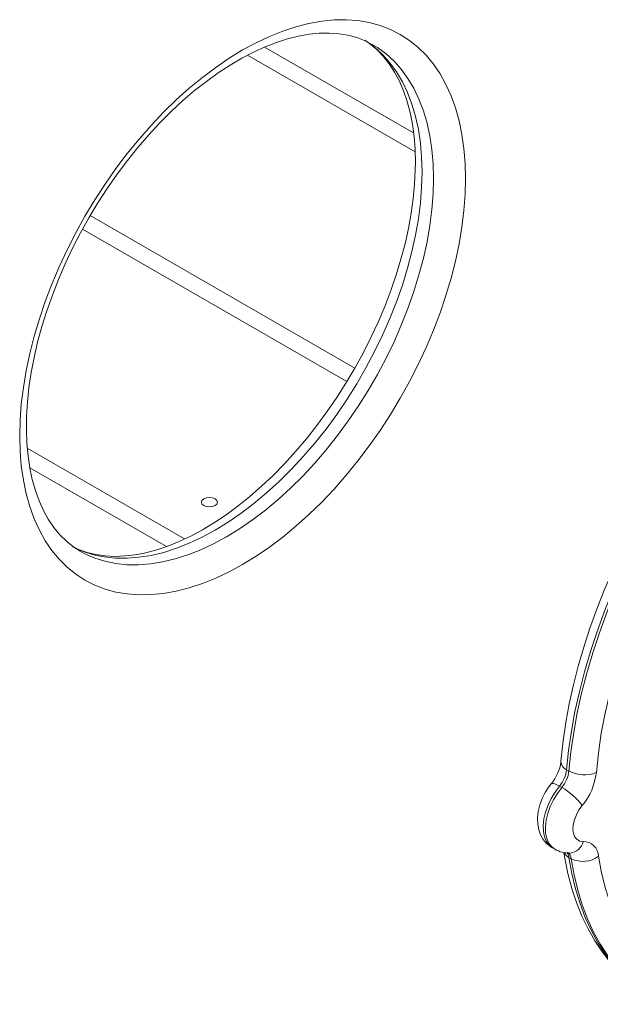
# Model space of a CAD drawing. Units: millimetres. Extents: x 2640 to 23117, y 8884 to 26199.
# Drawn here: x 20097 to 20276, y 14531 to 14835 of the extents above; entities that cross this region are included whole.
import ezdxf

# ---------------------------------------------------------------- set-up
doc = ezdxf.new("R2010")
doc.units = ezdxf.units.MM
doc.layers.add('AXONOMETRIC', color=7, linetype='Continuous')
doc.layers.add('TIPTAP_DIM', color=9, linetype='Continuous')

# ---------------------------------------------------------------- blocks, each defined once
blk = doc.blocks.new('NW101 P_axonometric')
at = {"layer": 'AXONOMETRIC', "linetype": 'Continuous', "lineweight": 15}
for p, q in [((265.98, 1626.14), (219.98, 1652.69)), ((214.69, 1650.15), (266.46, 1620.27)), ((247.83, 1553.46), (166.15, 1600.62)), ((163.77, 1596.4), (245.37, 1549.29)), ((195.26, 1500.66), (146.7, 1528.69)), ((189.64, 1498.31), (147.47, 1522.66)), ((313.23, 1429.37), (313.94, 1428.96)), ((311.76, 1423.9), (311.05, 1424.3)), ((308.84, 1405.19), (309.55, 1404.78)), ((314.66, 1401.86), (313.95, 1402.27))]:
    blk.add_line(p, q, dxfattribs=at)
at = {"layer": 'AXONOMETRIC', "linetype": 'Continuous', "lineweight": 15, "flags": 128}
for points in [[(282.03, 1612.01), (281.9, 1607.14), (281.53, 1602.14), (280.9, 1597.03), (280.03, 1591.83), (278.91, 1586.56), (277.55, 1581.24), (275.96, 1575.88), (274.14, 1570.52), (272.1, 1565.15), (269.84, 1559.82), (267.38, 1554.53), (264.72, 1549.3), (261.87, 1544.16), (258.84, 1539.12), (255.64, 1534.2), (252.29, 1529.42), (248.8, 1524.8), (245.18, 1520.35), (241.44, 1516.09), (237.6, 1512.03), (233.67, 1508.2), (229.66, 1504.6), (225.6, 1501.24), (221.49, 1498.15), (217.34, 1495.32), (213.19, 1492.78), (209.03, 1490.52), (204.89, 1488.56), (200.78, 1486.91), (196.71, 1485.57), (192.71, 1484.55), (188.78, 1483.85), (184.93, 1483.47), (181.2, 1483.41), (177.57, 1483.68), (174.08, 1484.27), (170.73, 1485.18), (167.54, 1486.41), (164.51, 1487.96), (161.66, 1489.81), (159, 1491.96), (156.53, 1494.41), (154.27, 1497.13), (152.23, 1500.14), (150.41, 1503.4), (148.82, 1506.92), (147.46, 1510.68), (146.35, 1514.66), (145.47, 1518.85), (144.85, 1523.24), (144.47, 1527.8), (144.35, 1532.53), (144.47, 1537.4), (144.85, 1542.4), (145.47, 1547.51), (146.35, 1552.71), (147.46, 1557.98), (148.82, 1563.3), (150.41, 1568.66), (152.23, 1574.02), (154.27, 1579.39), (156.53, 1584.72), (159, 1590.01), (161.66, 1595.24), (164.51, 1600.38), (167.54, 1605.42), (170.73, 1610.34), (174.08, 1615.12), (177.57, 1619.74), (181.2, 1624.19), (184.93, 1628.45), (188.78, 1632.51), (192.71, 1636.34), (196.71, 1639.95), (200.78, 1643.3), (204.89, 1646.4), (209.03, 1649.22), (213.19, 1651.77), (217.34, 1654.02), (221.49, 1655.98), (225.6, 1657.63), (229.66, 1658.97), (233.67, 1659.99), (237.6, 1660.69), (241.44, 1661.07), (245.18, 1661.13), (248.8, 1660.86), (252.29, 1660.27), (255.64, 1659.36), (258.84, 1658.13), (261.87, 1656.58), (264.72, 1654.73), (267.38, 1652.58), (269.84, 1650.14), (272.1, 1647.41), (274.14, 1644.4), (275.96, 1641.14), (277.55, 1637.62), (278.91, 1633.86), (280.03, 1629.88), (280.9, 1625.69), (281.53, 1621.3), (281.9, 1616.74), (282.03, 1612.01)], [(163.01, 1496.93), (161.11, 1498.12), (158.86, 1499.9), (156.79, 1501.95), (154.89, 1504.24), (153.18, 1506.76), (151.66, 1509.51), (150.33, 1512.47), (149.19, 1515.64), (148.24, 1519.02), (147.48, 1522.59), (146.92, 1526.34), (146.56, 1530.28), (146.4, 1534.37), (146.46, 1538.61), (146.72, 1542.99), (147.2, 1547.49), (147.88, 1552.09), (148.78, 1556.77), (149.89, 1561.53), (151.2, 1566.34), (152.71, 1571.18), (154.43, 1576.04), (156.33, 1580.89), (158.42, 1585.73), (160.7, 1590.53), (163.14, 1595.27), (165.74, 1599.95), (168.5, 1604.53), (171.4, 1609.01), (174.44, 1613.37), (177.59, 1617.58), (180.85, 1621.65), (184.21, 1625.55), (187.66, 1629.27), (191.17, 1632.79), (194.75, 1636.11), (198.36, 1639.21), (202.01, 1642.08), (205.66, 1644.72), (209.32, 1647.11), (212.96, 1649.25), (216.57, 1651.14), (220.14, 1652.76), (223.65, 1654.13), (227.09, 1655.22), (230.45, 1656.06), (233.71, 1656.63), (236.87, 1656.94), (239.93, 1656.99), (242.87, 1656.79), (245.71, 1656.32), (248.43, 1655.59), (251.04, 1654.59), (253.41, 1653.38)], [(251.52, 1654.34), (252.37, 1653.78), (254.58, 1651.94), (256.61, 1649.84), (258.47, 1647.49), (260.13, 1644.91), (261.6, 1642.11), (262.89, 1639.1), (263.99, 1635.88), (264.9, 1632.46), (265.61, 1628.85), (266.13, 1625.05), (266.44, 1621.08), (266.54, 1616.91), (266.51, 1614.69), (266.3, 1610.34), (265.87, 1605.87), (265.24, 1601.3), (264.39, 1596.63), (263.33, 1591.89), (262.07, 1587.09), (260.6, 1582.26), (258.93, 1577.4), (257.07, 1572.54), (255.02, 1567.7), (252.79, 1562.89), (250.39, 1558.13), (247.82, 1553.44), (245.1, 1548.83), (242.23, 1544.33), (239.23, 1539.94), (236.1, 1535.69), (232.86, 1531.58), (229.52, 1527.65), (226.09, 1523.88), (222.59, 1520.31), (219.03, 1516.95), (215.43, 1513.79), (211.79, 1510.87), (208.13, 1508.17), (204.48, 1505.72), (200.83, 1503.52), (197.21, 1501.58), (193.63, 1499.89), (190.1, 1498.47), (186.65, 1497.31), (183.27, 1496.41), (179.99, 1495.78), (176.8, 1495.41), (173.72, 1495.29), (170.75, 1495.44), (167.89, 1495.85), (165.14, 1496.51), (162.5, 1497.45), (161.16, 1498.1)], [(250.88, 1654.82), (251.28, 1654.56), (253.93, 1652.62), (256.39, 1650.38), (258.65, 1647.84), (260.69, 1645.03), (262.51, 1641.96), (264.11, 1638.62), (265.47, 1635.05), (266.59, 1631.24), (267.46, 1627.22), (268.09, 1623.01), (268.47, 1618.61), (268.59, 1614.05)], [(272.13, 1612.01), (272, 1616.57), (271.63, 1620.97), (271, 1625.18), (270.12, 1629.2), (269, 1633.01), (267.64, 1636.58), (266.05, 1639.92), (264.23, 1642.99), (262.18, 1645.8), (259.93, 1648.33), (257.47, 1650.58), (254.81, 1652.52), (253.41, 1653.38)], [(268.59, 1614.05), (268.47, 1609.35), (268.09, 1604.51), (267.46, 1599.57), (266.59, 1594.55), (265.47, 1589.45), (264.11, 1584.3), (262.51, 1579.13), (260.69, 1573.95), (258.65, 1568.78), (256.39, 1563.64), (253.93, 1558.56), (251.28, 1553.55), (248.44, 1548.63), (245.43, 1543.83), (242.26, 1539.16), (238.94, 1534.64), (235.48, 1530.28), (231.91, 1526.12), (228.22, 1522.15), (224.45, 1518.4), (220.59, 1514.88), (216.67, 1511.61), (212.71, 1508.59), (208.71, 1505.85), (204.7, 1503.39), (200.69, 1501.22), (196.69, 1499.35), (192.73, 1497.79), (188.81, 1496.53), (184.96, 1495.6), (181.18, 1494.99), (177.5, 1494.71), (173.92, 1494.75), (170.47, 1495.11), (167.15, 1495.8), (163.98, 1496.81), (160.97, 1498.14), (160.69, 1498.28)], [(162.99, 1496.92), (164.5, 1496.1), (167.51, 1494.77), (170.68, 1493.76), (174, 1493.07), (177.46, 1492.71), (181.03, 1492.67), (184.72, 1492.95), (188.49, 1493.56), (192.35, 1494.49), (196.27, 1495.74), (200.23, 1497.31), (204.23, 1499.18), (208.24, 1501.35), (212.25, 1503.81), (216.25, 1506.55), (220.21, 1509.57), (224.13, 1512.84), (227.98, 1516.36), (231.76, 1520.11), (235.44, 1524.07), (239.02, 1528.24), (242.47, 1532.6), (245.79, 1537.12), (248.96, 1541.79), (251.97, 1546.59), (254.81, 1551.51), (257.47, 1556.52), (259.93, 1561.6), (262.18, 1566.74), (264.23, 1571.91), (266.05, 1577.09), (267.64, 1582.26), (269, 1587.41), (270.12, 1592.5), (271, 1597.53), (271.63, 1602.47), (272, 1607.31), (272.13, 1612.01)], [(344.37, 1521.58), (342.54, 1518.75), (339.17, 1513.3), (335.97, 1507.75), (332.93, 1502.11), (330.06, 1496.4), (327.37, 1490.63), (324.87, 1484.82), (322.56, 1478.97), (320.44, 1473.11), (318.53, 1467.24), (316.82, 1461.38), (315.33, 1455.54), (314.05, 1449.74), (312.99, 1443.98), (312.16, 1438.29), (311.58, 1432.97), (311.48, 1431.81)], [(346.7, 1520.53), (343.04, 1514.78), (339.54, 1508.91), (336.23, 1502.93), (333.1, 1496.87), (330.17, 1490.74), (327.45, 1484.56), (324.94, 1478.34), (322.65, 1472.11), (320.58, 1465.87), (318.75, 1459.65), (317.16, 1453.46), (315.81, 1447.32), (314.7, 1441.25), (313.84, 1435.26), (313.23, 1429.37)], [(313.94, 1428.96), (314.55, 1434.85), (315.41, 1440.84), (316.51, 1446.91), (317.87, 1453.05), (319.46, 1459.24), (321.29, 1465.46), (323.36, 1471.7), (325.64, 1477.93), (328.15, 1484.15), (330.88, 1490.33), (333.81, 1496.46), (336.93, 1502.53), (340.25, 1508.5), (343.75, 1514.37), (347.41, 1520.12)], [(354.33, 1515.42), (350.59, 1509.54), (347.04, 1503.53), (343.68, 1497.4), (340.54, 1491.19), (337.61, 1484.9), (334.91, 1478.57), (332.45, 1472.2), (330.23, 1465.83), (328.27, 1459.46), (326.56, 1453.12), (325.12, 1446.83), (323.94, 1440.61), (323.04, 1434.48), (322.41, 1428.46)], [(201.18, 1510.98), (201.99, 1510.67), (202.94, 1510.56), (203.9, 1510.67), (204.71, 1510.98), (205.25, 1511.45), (205.44, 1512), (205.25, 1512.56), (204.71, 1513.02), (203.9, 1513.34), (202.94, 1513.45), (201.99, 1513.34), (201.18, 1513.02), (200.63, 1512.56), (200.44, 1512), (200.63, 1511.45), (201.18, 1510.98)], [(308.47, 1425.01), (307.74, 1424.07), (306.61, 1422.31), (305.66, 1420.44), (304.94, 1418.47), (304.45, 1416.44), (304.23, 1414.36), (304.31, 1412.51), (304.64, 1410.79), (305.21, 1409.22), (306.01, 1407.81), (307.02, 1406.6), (308.35, 1405.49), (308.88, 1405.21)], [(311.05, 1424.3), (309.68, 1422.46), (308.48, 1420.46), (307.49, 1418.37), (306.73, 1416.24), (306.23, 1414.14), (306, 1412.13), (306.05, 1410.25), (306.38, 1408.58), (306.97, 1407.14), (307.81, 1406), (308.84, 1405.19)], [(311.05, 1424.3), (310.26, 1424.72), (309.58, 1425), (309.04, 1425.14), (308.65, 1425.12), (308.46, 1425)], [(309.55, 1404.78), (308.52, 1405.59), (307.68, 1406.74), (307.08, 1408.17), (306.76, 1409.85), (306.71, 1411.72), (306.94, 1413.73), (307.44, 1415.84), (308.19, 1417.96), (309.19, 1420.05), (310.39, 1422.05), (311.76, 1423.9)], [(318.04, 1418.33), (317.05, 1416.95), (316.24, 1415.45), (315.63, 1413.89), (315.28, 1412.35), (315.18, 1410.91), (315.35, 1409.62), (315.78, 1408.56), (316.44, 1407.77), (317.3, 1407.3), (318.33, 1407.17)], [(312.34, 1403.78), (312.63, 1401.98), (313.62, 1397.24), (314.84, 1392.68), (316.29, 1388.31), (317.97, 1384.14), (319.87, 1380.19), (321.98, 1376.48), (324.3, 1373), (326.82, 1369.77), (329.53, 1366.81), (332.43, 1364.1), (335.49, 1361.67), (338.72, 1359.51), (339.81, 1358.91)], [(313.95, 1402.27), (314.84, 1397.3), (315.99, 1392.54), (317.37, 1387.99), (319, 1383.68), (320.87, 1379.6), (322.96, 1375.79), (325.28, 1372.23), (327.82, 1368.95), (330.58, 1365.95), (333.54, 1363.25), (336.69, 1360.84), (339.79, 1358.88)], [(340.51, 1358.46), (337.4, 1360.43), (334.24, 1362.84), (331.28, 1365.55), (328.53, 1368.54), (325.99, 1371.82), (323.67, 1375.38), (321.57, 1379.2), (319.71, 1383.27), (318.08, 1387.58), (316.69, 1392.13), (315.55, 1396.89), (314.66, 1401.86)], [(323.09, 1402.61), (324.01, 1397.54), (325.2, 1392.69), (326.67, 1388.09), (328.39, 1383.74), (330.37, 1379.66), (332.61, 1375.86), (335.09, 1372.36), (337.8, 1369.16), (340.74, 1366.28), (343.9, 1363.72), (347.27, 1361.49), (350.84, 1359.6), (354.59, 1358.06), (358.52, 1356.87)]]:
    blk.add_lwpolyline(points, dxfattribs=at)
at = {"layer": 'AXONOMETRIC', "linetype": 'Continuous', "lineweight": 15}
for centre, radius, start, end in [((298.36, 1433.55), 13.23, 319.8048, 352.4822), ((314.19, 1431.91), 2.71, 182.0251, 249.4443), ((303.75, 1430.45), 9.54, 319.8899, 353.5107), ((304.46, 1430.04), 9.54, 319.8899, 353.5107), ((318.72, 1437.91), 10.14, 241.9104, 291.3219), ((303.45, 1430.62), 19.08, 319.8896, 353.5108), ((301.11, 1405.56), 21.2, 37.0257, 59.8583), ((313.78, 1408.28), 4.69, 276.0767, 346.2696), ((318.38, 1402.45), 4.72, 1.9255, 90.495), ((313.89, 1411.94), 8.34, 238.8511, 272.7292), ((315.65, 1405.45), 3.6, 208.315, 241.8808), ((310.87, 1401.9), 3.1, 6.8743, 34.9384), ((312.04, 1401.66), 2.63, 4.4695, 57.0828), ((318.26, 1409.18), 8.15, 243.7985, 306.3487)]:
    blk.add_arc(centre, radius, start, end, dxfattribs=at)

msp = doc.modelspace()

# ---------------------------------------------------------------- block references
at = {"layer": 'TIPTAP_DIM'}
msp.add_blockref('NW101 P_axonometric', (19952.56, 13173.99), dxfattribs=at)

doc.saveas('drawing.dxf')
